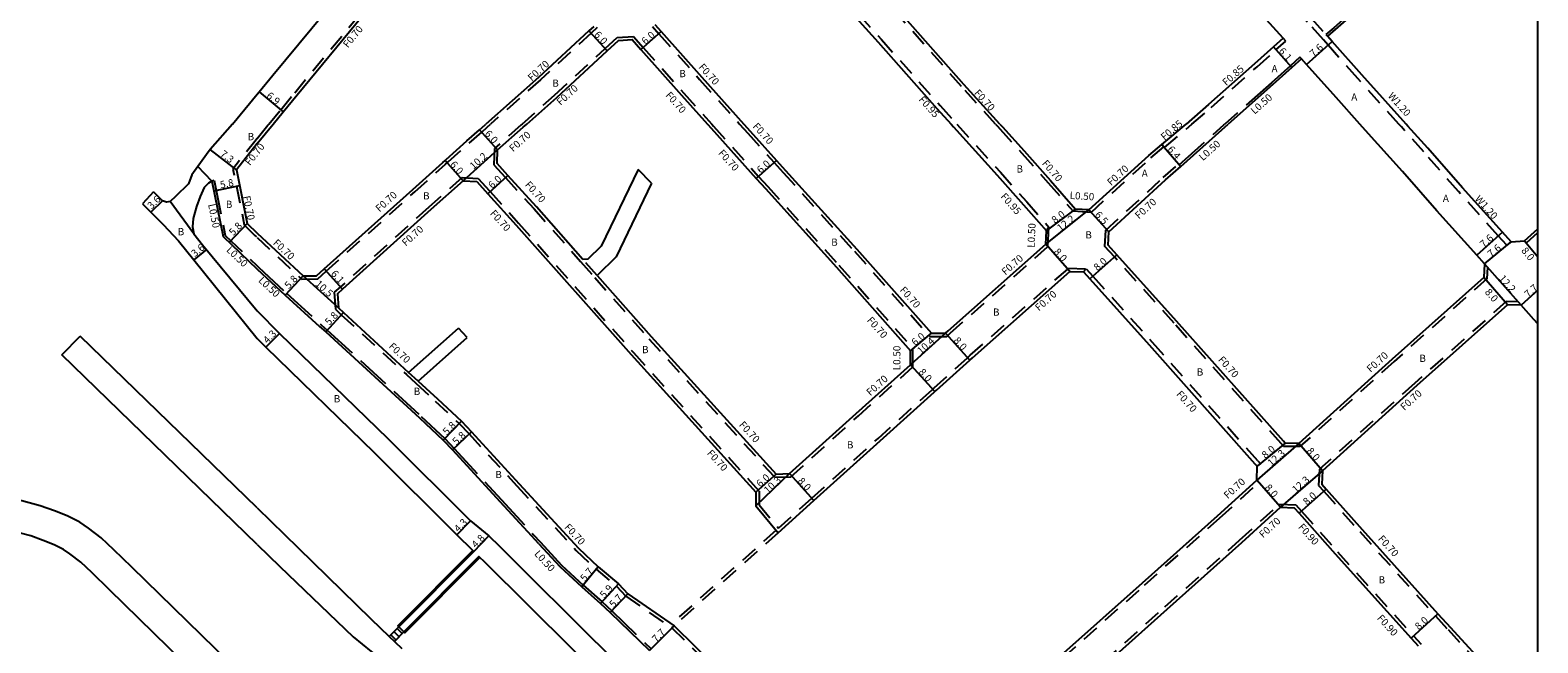
# Model space of a CAD drawing. Units: metres. Extents: x -12000 to -11200, y -115800 to -115198.
# Drawn here: x -11533 to -11200, y -115561 to -115425 of the extents above; entities that cross this region are included whole.
import ezdxf

# ---------------------------------------------------------------- set-up
doc = ezdxf.new("R2010")
doc.units = ezdxf.units.M
doc.header["$LTSCALE"] = 2.5
for name, pattern in [('22320', [2.5, 1.5, -1]), ('22330', [4, 3, -1]), ('51070', [2.5, 1.5, -1])]:
    doc.linetypes.add(name, pattern=pattern)
for name, color, linetype in [('2101000', 7, 'Continuous'), ('2101001', 1, 'Continuous'), ('2102000', 4, 'Continuous'), ('2102001', 191, 'Continuous'), ('2203000', 1, 'Continuous'), ('2214000', 240, 'Continuous'), ('2214110', 5, 'Continuous'), ('2214120', 6, 'Continuous'), ('2214990', 3, 'Continuous'), ('2232000', 120, '22320'), ('2233000', 120, '22330'), ('5107000', 4, '51070'), ('9201100', 215, 'Continuous'), ('9201500', 222, 'Continuous'), ('9202100', 82, 'Continuous'), ('9202200', 82, 'Continuous'), ('9203500', 155, 'Continuous'), ('999', 7, 'Continuous')]:
    doc.layers.add(name, color=color, linetype=linetype)
doc.styles.add('Dm_Anotation', font='txt.shx', dxfattribs={"bigfont": 'pscdm.shx'})

msp = doc.modelspace()

# ---------------------------------------------------------------- linework, layer by layer
at = {"layer": '2101000'}
for points in [[(-11256.25, -115427.2), (-11258.42, -115424.79), (-11266.67, -115415.63), (-11283.1, -115397.31), (-11299.84, -115378.88), (-11311.87, -115365.11), (-11327.51, -115347.88), (-11337.06, -115337.15), (-11339.73, -115334.14)], [(-11318.79, -115446.18), (-11326.72, -115437.4), (-11339.69, -115422.78), (-11349.4, -115411.97), (-11363.8, -115395.94), (-11379.25, -115378.61), (-11381.7, -115375.87)], [(-11390.45, -115381.32), (-11387.46, -115381.44), (-11385.22, -115383.94), (-11369.75, -115401.28), (-11354.79, -115417.94), (-11345.65, -115428.11), (-11332.69, -115442.71), (-11329.56, -115446.18)], [(-11202.29, -115387.45), (-11204.55, -115389.47), (-11223.29, -115406.24), (-11235.31, -115416.96), (-11244.75, -115425.27), (-11246.46, -115426.77)], [(-11479.27, -115446.18), (-11477.03, -115443.45), (-11473.94, -115439.7), (-11459.58, -115422.35), (-11456.79, -115418.85), (-11451.44, -115412.32), (-11447.93, -115406.59), (-11444.99, -115406.02)], [(-11482.78, -115439.58), (-11482.36, -115439.07), (-11479.3, -115435.35), (-11464.94, -115418.01), (-11462.17, -115414.52), (-11456.78, -115407.95), (-11456.45, -115407.55)], [(-11408.46, -115424.59), (-11409.51, -115425.56), (-11420.66, -115435.86), (-11432.27, -115446.18)], [(-11394.95, -115424.16), (-11393.55, -115425.74), (-11384.56, -115435.85), (-11375.3, -115446.18)], [(-11423.24, -115446.18), (-11416.62, -115440.29), (-11405.46, -115429.99), (-11402.98, -115427.7), (-11399.99, -115427.52), (-11398.03, -115429.73), (-11389.08, -115439.8), (-11383.36, -115446.18)], [(-11256.25, -115427.2), (-11258.39, -115429.12), (-11262.57, -115432.86), (-11272.71, -115441.89), (-11277.66, -115446.18)], [(-11229.1, -115446.18), (-11238.86, -115435.3), (-11245.41, -115427.94), (-11246.46, -115426.77)], [(-11252.19, -115431.76), (-11254.32, -115433.67), (-11258.49, -115437.4), (-11268.36, -115446.18)], [(-11239.31, -115446.18), (-11244.56, -115440.34), (-11251.09, -115433), (-11252.19, -115431.76)], [(-11488.2, -115446.18), (-11482.78, -115439.58)], [(-11482.78, -115470.31), (-11472.64, -115479.77), (-11469.64, -115479.71), (-11468, -115478.17), (-11448.42, -115460.63), (-11441.75, -115454.65), (-11441.29, -115454.23), (-11441.07, -115454.04), (-11436.47, -115449.92), (-11433.66, -115447.42), (-11432.46, -115446.35), (-11432.27, -115446.18)], [(-11482.78, -115450.45), (-11479.27, -115446.18)], [(-11410.84, -115476.11), (-11421.13, -115464.49), (-11427.4, -115457.55), (-11429.79, -115454.9), (-11429.68, -115451.91), (-11424.03, -115446.89), (-11423.24, -115446.18)], [(-11383.36, -115446.18), (-11382.55, -115447.08), (-11372.57, -115458.21), (-11370.55, -115460.46), (-11354.85, -115477.83), (-11338.5, -115496.28)], [(-11375.3, -115446.18), (-11373.89, -115447.76), (-11368.1, -115454.21), (-11366.09, -115456.45), (-11350.38, -115473.83), (-11333.89, -115492.43), (-11330.79, -115492.41), (-11330.22, -115491.9), (-11308.66, -115472.77)], [(-11329.56, -115446.18), (-11328.99, -115446.82), (-11319.38, -115457.46), (-11313.56, -115464.01), (-11308.52, -115469.77)], [(-11318.79, -115446.18), (-11318.21, -115446.82), (-11313.42, -115452.13), (-11307.58, -115458.69), (-11302.1, -115464.99)], [(-11299.11, -115465.17), (-11285.88, -115453.15), (-11283, -115450.69), (-11277.66, -115446.18)], [(-11211.77, -115477.07), (-11211.93, -115480.07), (-11232.19, -115498.17), (-11252.8, -115516.79), (-11255.8, -115516.75), (-11255.86, -115516.66), (-11256.19, -115516.3), (-11279.8, -115489.75), (-11292.99, -115475.08), (-11294.88, -115472.98), (-11294.74, -115469.98), (-11282.25, -115458.53), (-11278.85, -115455.55), (-11268.36, -115446.18)], [(-11211.77, -115477.07), (-11213.49, -115475.16), (-11222.28, -115465.36), (-11229.92, -115456.65), (-11238.04, -115447.6), (-11239.31, -115446.18)], [(-11205.91, -115472.23), (-11207.84, -115470.08), (-11216.63, -115460.28), (-11224.3, -115451.54), (-11228.7, -115446.63), (-11229.1, -115446.18)], [(-11437.28, -115458.7), (-11444.42, -115465.09), (-11463.92, -115482.71), (-11465.03, -115483.68), (-11464.83, -115486.78), (-11463.74, -115487.81), (-11449.36, -115501.07)], [(-11437.28, -115458.7), (-11434.29, -115458.88)], [(-11434.29, -115458.88), (-11431.85, -115461.57), (-11425.56, -115468.52), (-11400.23, -115497.16), (-11372.66, -115527.58), (-11372.66, -115530.58), (-11367.74, -115536.53), (-11359.85, -115529.41), (-11345.23, -115516.19), (-11333.29, -115505.44), (-11333.16, -115505.32), (-11332.78, -115504.98), (-11325.44, -115498.36), (-11324.85, -115497.83), (-11303.35, -115478.75), (-11300.35, -115478.86)], [(-11299.11, -115465.17), (-11302.1, -115464.99)], [(-11202.92, -115472.01), (-11200, -115469.35)], [(-11308.66, -115472.77), (-11308.52, -115469.77)], [(-11205.91, -115472.23), (-11202.92, -115472.01)], [(-11482.78, -115478.24), (-11476.6, -115484.01), (-11468.98, -115490.92), (-11467.65, -115492.09), (-11446.93, -115511.16), (-11441.69, -115516.07), (-11439.63, -115518.23), (-11429.2, -115529.61), (-11422.19, -115537.24)], [(-11407.72, -115479.64), (-11395.76, -115493.16), (-11368.21, -115523.55), (-11365.21, -115523.47), (-11350.5, -115510.18), (-11338.52, -115499.38)], [(-11300.35, -115478.86), (-11298.94, -115480.43), (-11285.84, -115494.99), (-11262.47, -115521.27), (-11261.96, -115521.85)], [(-11203.7, -115486.22), (-11206.7, -115486.12), (-11226.71, -115503.99), (-11247.53, -115522.82), (-11247.72, -115525.81), (-11246.75, -115526.9), (-11238.81, -115535.82), (-11222.08, -115554.43), (-11219.32, -115557.46), (-11213.71, -115563.6), (-11200, -115579.1)], [(-11200, -115490.33), (-11200.87, -115489.37), (-11203.7, -115486.22)], [(-11482.78, -115487.46), (-11477.86, -115492.46), (-11453.91, -115515.72), (-11435.64, -115533.93), (-11431.62, -115537.22), (-11429.24, -115539.53), (-11427.15, -115541.61)], [(-11482.78, -115493.59), (-11480.86, -115495.54), (-11456.92, -115518.78), (-11438.68, -115536.97), (-11435.32, -115540.31), (-11434.97, -115540.66)], [(-11338.52, -115499.38), (-11338.5, -115496.28)], [(-11447.26, -115502.99), (-11442.99, -115506.91), (-11437.66, -115511.9), (-11435.45, -115514.2), (-11424.92, -115525.69), (-11411.83, -115539.95), (-11407.45, -115544.09), (-11402.98, -115547.86), (-11400.91, -115550.06), (-11390.73, -115557.09), (-11376.86, -115570.78), (-11367.44, -115580.06), (-11354.64, -115592.63), (-11347.96, -115599.24), (-11347.86, -115599.34)], [(-11262.06, -115524.89), (-11261.96, -115521.85)], [(-11347.86, -115599.34), (-11344.86, -115599.27), (-11343.56, -115598.03), (-11321.85, -115578.43), (-11305.3, -115563.69), (-11287.32, -115547.6), (-11270.73, -115532.78), (-11262.06, -115524.89)], [(-11300.05, -115569.72), (-11281.86, -115553.45), (-11265.37, -115538.71), (-11256.79, -115530.91), (-11253.79, -115531.02), (-11252.72, -115532.22), (-11244.73, -115541.2), (-11227.99, -115559.82), (-11226.45, -115561.51)], [(-11420.6, -115538.97), (-11422.19, -115537.24)], [(-11420.6, -115538.97), (-11415.96, -115544.02), (-11411.1, -115548.47), (-11406.97, -115552.2), (-11404.83, -115554.19), (-11396.17, -115562.54)], [(-11433.82, -115541.77), (-11432.6, -115542.96), (-11413.25, -115562.22), (-11400.3, -115575), (-11386.03, -115589), (-11368.56, -115606.31), (-11358.5, -115616.09), (-11334.72, -115639.54), (-11322.22, -115652.17), (-11319.36, -115655.05), (-11302.56, -115672.03), (-11287.62, -115687.2), (-11287.19, -115687.65), (-11272.26, -115703.34), (-11259.6, -115716.71), (-11256.68, -115720.65), (-11250.37, -115728.57), (-11241.32, -115739.01), (-11235.42, -115745.57), (-11234.86, -115746.18)], [(-11425.48, -115543.27), (-11427.15, -115541.61)], [(-11214.03, -115746.18), (-11218.45, -115743.46), (-11228.46, -115738.38), (-11233.74, -115733.04), (-11240.71, -115726.28), (-11242.53, -115724.51), (-11242.81, -115724.24), (-11250.62, -115716.64), (-11254.57, -115712.56), (-11267.97, -115698.78), (-11282.85, -115683.51), (-11283.31, -115683.03), (-11298.29, -115667.81), (-11315.09, -115650.83), (-11317.95, -115647.95), (-11330.69, -115635.75), (-11355.2, -115612.74), (-11365.47, -115602.62), (-11382.72, -115585.52), (-11396.75, -115571.75), (-11409.97, -115558.71), (-11425.48, -115543.27)]]:
    msp.add_lwpolyline(points, dxfattribs=at)
at = {"layer": '2101000', "flags": 128}
for points in [[(-11488.2, -115446.18), (-11493.12, -115451.8), (-11493.99, -115452.91), (-11497.22, -115457.42), (-11497.95, -115459.43), (-11500.8, -115462.19), (-11501.99, -115463.31), (-11502.81, -115463.42), (-11503.71, -115463.12)], [(-11482.78, -115450.45), (-11487.37, -115456.3), (-11484.96, -115468.13)], [(-11492.79, -115458.79), (-11493.5, -115459.22), (-11494.47, -115460.18), (-11495.37, -115462.16), (-11496.18, -115464.42), (-11496.92, -115467.04), (-11497.09, -115468.87), (-11496.78, -115470.47), (-11494.84, -115472.88), (-11482.78, -115487.46)], [(-11492.79, -115458.79), (-11490.28, -115471.07), (-11482.78, -115478.24)], [(-11505.66, -115461.15), (-11503.71, -115463.12)], [(-11508.12, -115463.79), (-11503.56, -115468.39), (-11500.14, -115472.03)], [(-11484.96, -115468.13), (-11482.78, -115470.31)], [(-11500.14, -115472.03), (-11496.77, -115476.2), (-11482.78, -115493.59)]]:
    msp.add_lwpolyline(points, dxfattribs=at)
at = {"layer": '2101001', "flags": 128}
msp.add_lwpolyline([(-11505.66, -115461.15), (-11508.12, -115463.79)], dxfattribs=at)
at = {"layer": '2102000'}
for points in [[(-11398.66, -115456.24), (-11406.79, -115473.15), (-11409.77, -115476.05), (-11410.84, -115476.11)], [(-11395.74, -115459.25), (-11403.49, -115475.52), (-11407.72, -115479.64)], [(-11449.36, -115501.07), (-11438.33, -115491.31)], [(-11447.26, -115502.99), (-11436.38, -115493.36)], [(-11482.78, -115530.99), (-11473.69, -115539.86), (-11457.65, -115555.59), (-11453.63, -115559.46)], [(-11482.78, -115539.14), (-11477.77, -115544.03), (-11461.57, -115559.54), (-11457.62, -115562.81), (-11455.2, -115564.67), (-11437.94, -115582.33), (-11424.27, -115596.08), (-11405.11, -115614.44), (-11387.68, -115631.58), (-11369.54, -115649.31), (-11349.58, -115667.96), (-11349.41, -115668.13), (-11347.89, -115669.71), (-11331.1, -115687.11), (-11313.63, -115704.55), (-11297.25, -115721.94), (-11283.19, -115737.92), (-11276, -115746.18)], [(-11451.52, -115557.34), (-11434.97, -115540.66)], [(-11450.38, -115558.45), (-11433.82, -115541.77)], [(-11451.52, -115557.34), (-11453.63, -115559.46)], [(-11450.38, -115558.45), (-11452.48, -115560.57)], [(-11452.48, -115560.57), (-11452.4, -115560.64), (-11450.83, -115562.15)]]:
    msp.add_lwpolyline(points, dxfattribs=at)
at = {"layer": '2102000', "flags": 128}
for points in [[(-11482.78, -115530.99), (-11521.83, -115493.04)], [(-11482.78, -115539.14), (-11525.9, -115497.22)], [(-11482.78, -115571.16), (-11510.48, -115544.17), (-11514.45, -115540.29), (-11517.19, -115537.68), (-11520.04, -115535.52), (-11521.95, -115534.2), (-11524.71, -115532.8), (-11527.51, -115531.67), (-11530.68, -115530.55), (-11535.53, -115529.24), (-11544.02, -115527.12), (-11551.24, -115525.85), (-11554.75, -115524.96), (-11559.24, -115523.27), (-11560.88, -115522.44)], [(-11482.78, -115581.05), (-11515.36, -115549.18), (-11519.31, -115545.33), (-11521.73, -115543.03), (-11524.15, -115541.19), (-11525.55, -115540.22), (-11527.61, -115539.18), (-11529.99, -115538.22), (-11532.76, -115537.24), (-11537.29, -115536.02), (-11545.48, -115533.98), (-11552.72, -115532.7), (-11556.86, -115531.64), (-11562.06, -115529.69), (-11564.73, -115528.34), (-11565.38, -115528.01)]]:
    msp.add_lwpolyline(points, dxfattribs=at)
at = {"layer": '2102001'}
for points in [[(-11395.74, -115459.25), (-11398.66, -115456.24)], [(-11436.38, -115493.36), (-11438.33, -115491.31)], [(-11525.9, -115497.22), (-11521.83, -115493.04)]]:
    msp.add_lwpolyline(points, dxfattribs=at)
at = {"layer": '2203000'}
for points in [[(-11451.52, -115557.34), (-11434.97, -115540.66), (-11435.18, -115540.45), (-11451.74, -115557.13)], [(-11450.38, -115558.45), (-11433.82, -115541.77), (-11433.61, -115541.99), (-11450.16, -115558.66)]]:
    msp.add_lwpolyline(points, close=True, dxfattribs=at)
at = {"layer": '2214000'}
for points in [[(-11451.52, -115557.34), (-11453.63, -115559.46)], [(-11450.38, -115558.45), (-11452.48, -115560.57)]]:
    msp.add_lwpolyline(points, dxfattribs=at)
at = {"layer": '2214110'}
msp.add_lwpolyline([(-11453.63, -115559.46), (-11452.48, -115560.57)], dxfattribs=at)
at = {"layer": '2214120'}
msp.add_lwpolyline([(-11451.52, -115557.34), (-11450.38, -115558.45)], dxfattribs=at)
at = {"layer": '2214990'}
for points in [[(-11453.28, -115559.11), (-11452.15, -115560.24)], [(-11452.58, -115558.4), (-11451.44, -115559.53)], [(-11451.87, -115557.69), (-11450.74, -115558.82)]]:
    msp.add_lwpolyline(points, dxfattribs=at)
at = {"layer": '2232000'}
for points in [[(-11319.73, -115446.18), (-11327.24, -115437.86), (-11340.21, -115423.25), (-11349.92, -115412.44), (-11364.32, -115396.41), (-11379.78, -115379.08), (-11382.42, -115376.12)], [(-11386.79, -115380.76), (-11384.51, -115383.31), (-11369.05, -115400.64), (-11354.08, -115417.31), (-11344.95, -115427.48), (-11331.98, -115442.08), (-11328.28, -115446.18)], [(-11480.18, -115446.18), (-11477.57, -115443.01), (-11474.48, -115439.25), (-11460.12, -115421.91), (-11457.34, -115418.41), (-11452.01, -115411.92), (-11448.37, -115405.96), (-11444.91, -115405.29)], [(-11407.71, -115424.85), (-11409.03, -115426.07), (-11420.19, -115436.38), (-11431.22, -115446.18)], [(-11395.47, -115424.63), (-11394.07, -115426.21), (-11385.08, -115436.32), (-11376.24, -115446.18)], [(-11424.29, -115446.18), (-11417.09, -115439.78), (-11405.94, -115429.47), (-11403.28, -115427.02), (-11399.69, -115426.8), (-11397.51, -115429.26), (-11388.56, -115439.33), (-11382.42, -115446.18)], [(-11276.39, -115446.22), (-11272.15, -115442.53), (-11262, -115433.5), (-11257.82, -115429.76), (-11255.68, -115427.84), (-11256.25, -115427.2)], [(-11482.78, -115471.27), (-11472.91, -115480.47), (-11469.36, -115480.41), (-11467.53, -115478.69), (-11447.96, -115461.15), (-11441.16, -115455.06), (-11440.6, -115454.56), (-11436, -115450.44), (-11433.2, -115447.95), (-11431.99, -115446.87), (-11431.22, -115446.18)], [(-11482.78, -115449.35), (-11480.41, -115446.46), (-11480.18, -115446.18)], [(-11424.29, -115446.18), (-11424.5, -115446.36), (-11430.36, -115451.58), (-11430.5, -115455.16), (-11427.92, -115458.02), (-11421.65, -115464.95), (-11411.37, -115476.57), (-11408.24, -115480.1), (-11396.28, -115493.63), (-11368.51, -115524.26), (-11364.94, -115524.16), (-11350.03, -115510.7), (-11338.02, -115499.87)], [(-11382.42, -115446.18), (-11382.03, -115446.62), (-11372.05, -115457.75), (-11370.03, -115460), (-11354.33, -115477.36), (-11337.99, -115495.79)], [(-11376.24, -115446.18), (-11374.41, -115448.22), (-11368.62, -115454.68), (-11366.61, -115456.92), (-11350.9, -115474.29), (-11334.21, -115493.13), (-11330.52, -115493.11), (-11329.75, -115492.42), (-11308.18, -115473.28)], [(-11328.28, -115446.18), (-11328.21, -115446.27), (-11318.68, -115456.83), (-11312.85, -115463.38), (-11307.98, -115468.94)], [(-11319.73, -115446.18), (-11319.3, -115446.66), (-11318.73, -115447.29), (-11313.94, -115452.6), (-11308.11, -115459.15), (-11302.62, -115465.46)], [(-11282.45, -115451.34), (-11276.39, -115446.22)], [(-11298.65, -115465.7), (-11285.42, -115453.67), (-11282.55, -115451.22)], [(-11282.45, -115451.34), (-11282.55, -115451.22), (-11283, -115450.69)], [(-11211.11, -115477.82), (-11211.25, -115480.39), (-11231.73, -115498.69), (-11252.53, -115517.5), (-11256.14, -115517.44), (-11256.4, -115517.12), (-11256.71, -115516.77), (-11280.32, -115490.22), (-11293.51, -115475.55), (-11295.59, -115473.23), (-11295.42, -115469.66), (-11282.72, -115458.01), (-11279.3, -115455.02)], [(-11278.85, -115455.55), (-11279.17, -115455.17), (-11279.3, -115455.02)], [(-11437.53, -115457.99), (-11444.88, -115464.57), (-11464.39, -115482.19), (-11465.76, -115483.38), (-11465.51, -115487.09), (-11464.21, -115488.32), (-11449.83, -115501.58), (-11447.74, -115503.5), (-11443.46, -115507.42), (-11438.15, -115512.4), (-11435.96, -115514.68), (-11425.44, -115526.16), (-11412.33, -115540.44), (-11407.92, -115544.61), (-11403.46, -115548.37), (-11401.37, -115550.59), (-11391.23, -115557.59)], [(-11437.53, -115457.99), (-11433.96, -115458.2)], [(-11433.96, -115458.2), (-11431.33, -115461.1), (-11425.04, -115468.06), (-11399.71, -115496.69), (-11371.96, -115527.31), (-11371.96, -115530.33), (-11367.67, -115535.52), (-11360.32, -115528.89), (-11345.69, -115515.67), (-11333.76, -115504.92), (-11333.27, -115504.47), (-11325.9, -115497.84), (-11325.32, -115497.31), (-11303.6, -115478.04), (-11299.75, -115478.18)], [(-11302.62, -115465.46), (-11302.1, -115464.99)], [(-11298.65, -115465.7), (-11299.11, -115465.17)], [(-11308.52, -115469.77), (-11307.98, -115468.94)], [(-11308.18, -115473.28), (-11308.66, -115472.77)], [(-11202.54, -115472.47), (-11202.92, -115472.01)], [(-11202.54, -115472.47), (-11200, -115470.16)], [(-11407.72, -115479.64), (-11410.84, -115476.11)], [(-11300.35, -115478.86), (-11299.75, -115478.18)], [(-11299.75, -115478.18), (-11298.27, -115479.83), (-11285.17, -115494.39), (-11261.8, -115520.67), (-11261.26, -115521.27)], [(-11211.11, -115477.82), (-11211.77, -115477.07)], [(-11204.34, -115485.49), (-11206.96, -115485.41), (-11227.18, -115503.47), (-11248.21, -115522.49), (-11248.44, -115526.06), (-11247.27, -115527.37), (-11239.33, -115536.29), (-11222.6, -115554.9), (-11219.83, -115557.93), (-11214.23, -115564.07), (-11200, -115580.15)], [(-11203.7, -115486.22), (-11204.34, -115485.49)], [(-11338.5, -115496.28), (-11337.99, -115495.79)], [(-11338.02, -115499.87), (-11338.52, -115499.38)], [(-11447.26, -115502.99), (-11449.36, -115501.07)], [(-11261.96, -115521.85), (-11261.26, -115521.27)], [(-11348.08, -115600.04), (-11344.57, -115599.97), (-11343.09, -115598.54), (-11321.38, -115578.95), (-11304.83, -115564.21), (-11286.85, -115548.12), (-11270.26, -115533.3), (-11261.6, -115525.41)], [(-11261.6, -115525.41), (-11262.06, -115524.89)], [(-11339.85, -115608.25), (-11339.96, -115604.75), (-11338.62, -115603.53), (-11316.9, -115583.8), (-11300.51, -115569.2), (-11282.33, -115552.93), (-11265.84, -115538.2), (-11257.05, -115530.2), (-11253.47, -115530.33), (-11252.2, -115531.76), (-11244.21, -115540.74), (-11227.47, -115559.35), (-11225.79, -115561.19)], [(-11368.19, -115535.99), (-11391.32, -115556.68)], [(-11367.74, -115536.53), (-11390.73, -115557.09)], [(-11391.23, -115557.59), (-11391.19, -115557.55), (-11390.73, -115557.09)], [(-11391.19, -115557.55), (-11377.32, -115571.24), (-11367.9, -115580.52), (-11355.1, -115593.09), (-11348.42, -115599.7), (-11348.08, -115600.04)]]:
    msp.add_lwpolyline(points, dxfattribs=at)
at = {"layer": '2232000', "flags": 128}
for points in [[(-11482.78, -115449.35), (-11483.32, -115450.01), (-11488.13, -115456.13), (-11485.61, -115468.48)], [(-11485.61, -115468.48), (-11483.26, -115470.82), (-11482.78, -115471.27)]]:
    msp.add_lwpolyline(points, dxfattribs=at)
at = {"layer": '2233000'}
for points in [[(-11202.62, -115387.08), (-11204.88, -115389.09), (-11223.62, -115405.87), (-11235.64, -115416.59), (-11245.08, -115424.89), (-11246.79, -115426.4)], [(-11252.52, -115431.39), (-11254.65, -115433.3), (-11258.83, -115437.03), (-11269.03, -115446.12), (-11269.11, -115446.18)], [(-11252.19, -115431.76), (-11252.52, -115431.39)], [(-11279.17, -115455.17), (-11269.33, -115446.38), (-11269.11, -115446.18)], [(-11492.3, -115458.69), (-11492.79, -115458.79)], [(-11298.65, -115465.7), (-11302.62, -115465.46)], [(-11308.18, -115473.28), (-11307.98, -115468.94)], [(-11482.78, -115477.55), (-11482.43, -115477.88), (-11476.26, -115483.64), (-11468.64, -115490.54), (-11467.32, -115491.71), (-11446.59, -115510.8), (-11441.34, -115515.71), (-11439.26, -115517.88), (-11428.83, -115529.27), (-11421.82, -115536.9), (-11420.23, -115538.63), (-11415.61, -115543.67), (-11410.77, -115548.1), (-11406.63, -115551.84), (-11404.49, -115553.83), (-11395.81, -115562.19)], [(-11338.02, -115499.87), (-11337.99, -115495.79)]]:
    msp.add_lwpolyline(points, dxfattribs=at)
at = {"layer": '2233000', "flags": 128}
msp.add_lwpolyline([(-11492.3, -115458.69), (-11489.82, -115470.82), (-11482.78, -115477.55)], dxfattribs=at)
at = {"layer": '5107000'}
for points in [[(-11230.71, -115446.18), (-11239.76, -115436.1), (-11246.31, -115428.74), (-11247.35, -115427.57), (-11250.85, -115423.64), (-11253.66, -115420.51), (-11261.78, -115411.49), (-11278.34, -115393.03), (-11287.88, -115382.53), (-11290.64, -115379.49), (-11295.07, -115374.6), (-11307.11, -115360.84), (-11322.73, -115343.63), (-11332.28, -115332.89), (-11335.02, -115329.81), (-11334.14, -115328.99)], [(-11250.51, -115422.21), (-11249.95, -115422.85), (-11246.79, -115426.4), (-11246.46, -115426.77)], [(-11205.91, -115472.23), (-11206.84, -115472.99), (-11208.73, -115470.88), (-11217.53, -115461.08), (-11225.2, -115452.33), (-11230.13, -115446.83), (-11230.71, -115446.18)]]:
    msp.add_lwpolyline(points, dxfattribs=at)
at = {"layer": '9201100'}
for points in [[(-11409.51, -115425.56), (-11405.46, -115429.99)], [(-11398.03, -115429.73), (-11393.55, -115425.74)], [(-11254.32, -115433.67), (-11258.39, -115429.12)], [(-11251.09, -115433), (-11245.41, -115427.94)], [(-11482.36, -115439.07), (-11477.03, -115443.45)], [(-11429.68, -115451.91), (-11433.66, -115447.42)], [(-11429.68, -115451.91), (-11437.28, -115458.7)], [(-11283, -115450.69), (-11278.85, -115455.55)], [(-11437.28, -115458.7), (-11441.29, -115454.23)], [(-11368.1, -115454.21), (-11372.57, -115458.21)], [(-11427.4, -115457.55), (-11431.85, -115461.57)], [(-11503.71, -115463.12), (-11506.27, -115465.65)], [(-11308.66, -115472.77), (-11299.11, -115465.17)], [(-11308.52, -115469.77), (-11302.1, -115464.99)], [(-11299.11, -115465.17), (-11294.74, -115469.98)], [(-11484.96, -115468.13), (-11488.97, -115472.33)], [(-11303.35, -115478.75), (-11308.66, -115472.77)], [(-11207.84, -115470.08), (-11213.49, -115475.16)], [(-11211.77, -115477.07), (-11205.91, -115472.23)], [(-11202.92, -115472.01), (-11200, -115475.56)], [(-11298.94, -115480.43), (-11292.99, -115475.08)], [(-11468, -115478.17), (-11463.92, -115482.71)], [(-11203.7, -115486.22), (-11211.77, -115477.07)], [(-11472.64, -115479.77), (-11476.6, -115484.01)], [(-11464.83, -115486.78), (-11472.64, -115479.77)], [(-11206.7, -115486.12), (-11211.93, -115480.07)], [(-11200, -115482.9), (-11203.7, -115486.22)], [(-11463.74, -115487.81), (-11467.65, -115492.09)], [(-11477.86, -115492.46), (-11480.86, -115495.54)], [(-11330.79, -115492.41), (-11338.52, -115499.38)], [(-11338.5, -115496.28), (-11333.89, -115492.43)], [(-11330.79, -115492.41), (-11325.44, -115498.36)], [(-11338.52, -115499.38), (-11333.16, -115505.32)], [(-11437.66, -115511.9), (-11441.69, -115516.07)], [(-11439.63, -115518.23), (-11435.45, -115514.2)], [(-11252.8, -115516.79), (-11262.06, -115524.89)], [(-11255.8, -115516.75), (-11261.96, -115521.85)], [(-11247.53, -115522.82), (-11252.8, -115516.79)], [(-11247.53, -115522.82), (-11256.79, -115530.91)], [(-11365.21, -115523.47), (-11372.66, -115530.58)], [(-11368.21, -115523.55), (-11372.66, -115527.58)], [(-11365.21, -115523.47), (-11359.85, -115529.41)], [(-11256.79, -115530.91), (-11262.06, -115524.89)], [(-11246.75, -115526.9), (-11252.72, -115532.22)], [(-11438.68, -115536.97), (-11435.64, -115533.93)], [(-11434.97, -115540.66), (-11431.62, -115537.22)], [(-11407.45, -115544.09), (-11411.1, -115548.47)], [(-11402.98, -115547.86), (-11406.97, -115552.2)], [(-11404.83, -115554.19), (-11400.91, -115550.06)], [(-11222.08, -115554.43), (-11227.99, -115559.82)], [(-11390.73, -115557.09), (-11396.17, -115562.54)]]:
    msp.add_lwpolyline(points, dxfattribs=at)
at = {"layer": '9201100', "flags": 128}
for points in [[(-11487.37, -115456.3), (-11493.12, -115451.8)], [(-11486.65, -115459.85), (-11492.33, -115461.01)], [(-11493.99, -115473.91), (-11496.77, -115476.2)]]:
    msp.add_lwpolyline(points, dxfattribs=at)
at = {"layer": '9202200'}
for points in [[(-11492.79, -115458.79), (-11495.9, -115455.57)], [(-11496.78, -115470.47), (-11501.99, -115463.31)], [(-11299.11, -115465.17), (-11294.74, -115469.98)]]:
    msp.add_lwpolyline(points, dxfattribs=at)
at = {"layer": '999'}
msp.add_lwpolyline([(-12000, -115800), (-11200, -115800), (-11200, -115200), (-12000, -115200)], close=True, dxfattribs=at)

# ---------------------------------------------------------------- texts
at = {"layer": '9201500', "style": 'Dm_Anotation'}
for s, rotation, p in [('6.0', 312.3929, (-11408.49, -115426.52)), ('6.0', 41.6223, (-11397.05, -115428.72)), ('6.1', 311.8345, (-11257.35, -115430.14)), ('7.6', 41.6734, (-11249.51, -115431.46)), ('6.9', 320.5871, (-11480.87, -115440.17)), ('6.0', 311.6537, (-11432.66, -115448.4)), ('7.3', 321.868, (-11491.09, -115453.07)), ('10.2', 41.7838, (-11434.99, -115456.32)), ('6.4', 310.5126, (-11281.89, -115451.84)), ('6.0', 311.8502, (-11440.31, -115455.22)), ('6.0', 41.8821, (-11371.59, -115457.2)), ('5.8', 11.527, (-11490.8, -115460.44)), ('6.0', 42.1366, (-11430.88, -115460.56)), ('3.6', 44.6999, (-11506.08, -115465.11)), ('8.0', 36.6807, (-11306.66, -115468.26)), ('6.5', 312.2808, (-11297.93, -115466.33)), ('5.8', 46.2999, (-11488.04, -115470.99)), ('12.2', 38.5072, (-11305.39, -115470.02)), ('3.6', 39.3583, (-11496.53, -115475.67)), ('7.6', 41.9092, (-11211.92, -115473.61)), ('7.6', 39.561, (-11210.29, -115475.76)), ('8.0', 311.5736, (-11306.99, -115474.5)), ('8.0', 41.9642, (-11297.22, -115478.75)), ('8.0', 309.4753, (-11203.77, -115474.22)), ('6.1', 311.963, (-11466.61, -115479.35)), ('12.2', 311.4394, (-11208.72, -115480.38)), ('5.8', 46.9893, (-11475.76, -115482.74)), ('10.5', 318.1159, (-11470.09, -115481.72)), ('8.0', 310.8568, (-11211.81, -115483.4)), ('7.7', 41.83, (-11202.09, -115484.64)), ('5.8', 47.4912, (-11466.83, -115490.81)), ('4.3', 45.8461, (-11480.5, -115494.82)), ('6.0', 39.8638, (-11337.49, -115495.3)), ('10.4', 42.0312, (-11336.19, -115497.18)), ('8.0', 312.0246, (-11329.11, -115494.13)), ('8.0', 312.03, (-11336.84, -115501.09)), ('5.8', 45.9502, (-11440.86, -115515.07)), ('5.8', 43.9206, (-11438.76, -115517.25)), ('8.0', 39.6185, (-11260.17, -115520.24)), ('12.3', 41.1596, (-11258.84, -115521.97)), ('8.0', 311.1558, (-11251.14, -115518.53)), ('6.0', 42.183, (-11371.69, -115526.57)), ('10.3', 43.6898, (-11370, -115528)), ('8.0', 312.0947, (-11363.53, -115525.18)), ('8.0', 311.1558, (-11260.4, -115526.63)), ('12.3', 41.1596, (-11253.43, -115527.84)), ('8.0', 41.672, (-11251, -115530.55)), ('4.3', 45.0926, (-11438.36, -115536.51)), ('4.8', 45.8006, (-11434.48, -115540.02)), ('5.7', 50.114, (-11410.38, -115547.44)), ('5.9', 47.4011, (-11406.13, -115551.14)), ('5.7', 46.5229, (-11404.05, -115553.22)), ('8.0', 42.3365, (-11226.28, -115558.13)), ('7.7', 45.1112, (-11394.65, -115560.88))]:
    msp.add_text(s, height=1.6, rotation=rotation, dxfattribs=at).set_placement(p)
at = {"layer": '9202100', "style": 'Dm_Anotation'}
for s, p in [('B', (-11417.61, -115437.93)), ('B', (-11389.57, -115435.82)), ('A', (-11258.79, -115434.75)), ('A', (-11241.2, -115441)), ('B', (-11484.87, -115449.76)), ('B', (-11315.11, -115456.9)), ('A', (-11287.46, -115457.84)), ('B', (-11446.14, -115462.85)), ('A', (-11220.97, -115463.38)), ('B', (-11489.69, -115464.72)), ('B', (-11500.31, -115470.77)), ('B', (-11356.03, -115473.09)), ('B', (-11299.9, -115471.48)), ('B', (-11320.31, -115488.55)), ('B', (-11397.79, -115496.84)), ('B', (-11226.15, -115498.76)), ('B', (-11275.3, -115501.79)), ('B', (-11465.85, -115507.71)), ('B', (-11448.2, -115506.07)), ('B', (-11352.56, -115517.89)), ('B', (-11430.18, -115524.46)), ('B', (-11235.16, -115547.74))]:
    msp.add_text(s, height=1.6, dxfattribs=at).set_placement(p)
at = {"layer": '9203500', "style": 'Dm_Anotation'}
for s, rotation, p in [('F0.70', 50.6446, (-11462.75, -115429.45)), ('F0.70', 42.7161, (-11422.13, -115436.8)), ('F0.70', 311.6238, (-11385.42, -115433.66)), ('F0.85', 41.6752, (-11268.8, -115437.83)), ('F0.70', 42.7158, (-11415.78, -115442.17)), ('F0.70', 311.6238, (-11392.73, -115439.89)), ('F0.70', 312.0615, (-11324.57, -115439.4)), ('L0.50', 41.6781, (-11262.53, -115444.13)), ('W1.20', 311.8923, (-11233.22, -115440.05)), ('F0.95', 311.5931, (-11336.82, -115440.85)), ('F0.70', 311.8821, (-11373.47, -115446.78)), ('F0.85', 40.1394, (-11282.43, -115449.88)), ('F0.70', 41.6538, (-11426.27, -115452.43)), ('F0.70', 51.868, (-11484.37, -115455.48)), ('F0.70', 311.8821, (-11381.08, -115452.69)), ('L0.50', 41.7726, (-11273.97, -115454.41)), ('F0.70', 311.0056, (-11309.6, -115454.96)), ('F0.70', 42.2761, (-11294.22, -115459.92)), ('F0.70', 312.1355, (-11423.77, -115459.69)), ('F0.70', 281.527, (-11485.92, -115462.2)), ('F0.70', 42.0802, (-11455.77, -115465.73)), ('F0.95', 311.6531, (-11318.74, -115462.29)), ('L0.50', 356.5631, (-11303.41, -115462.73)), ('F0.70', 42.5306, (-11288.08, -115467.28)), ('W1.20', 311.9088, (-11214.02, -115462.81)), ('L0.50', 281.527, (-11493.62, -115463.97)), ('F0.70', 312.1355, (-11431.48, -115466.03)), ('F0.70', 42.0802, (-11449.95, -115473.29)), ('L0.50', 87.3933, (-11311.12, -115473.55)), ('F0.70', 316.9976, (-11479.41, -115472.63)), ('L0.50', 316.2999, (-11489.71, -115474.18)), ('F0.70', 41.5744, (-11317.55, -115479.7)), ('L0.50', 316.9976, (-11482.64, -115480.92)), ('F0.70', 311.5461, (-11341, -115482.96)), ('F0.70', 41.5763, (-11310.16, -115487.63)), ('F0.70', 311.5461, (-11348.25, -115489.64)), ('F0.70', 317.3218, (-11453.86, -115495.51)), ('L0.50', 89.6388, (-11340.76, -115500.61)), ('F0.70', 311.6459, (-11270.7, -115498.37)), ('F0.70', 42.1164, (-11236.93, -115501.2)), ('F0.70', 42.0312, (-11347.39, -115506.37)), ('F0.70', 311.6459, (-11279.94, -115505.99)), ('F0.70', 42.1164, (-11229.49, -115509.61)), ('F0.70', 312.1841, (-11376.49, -115512.76)), ('F0.70', 312.1841, (-11383.57, -115519.05)), ('F0.70', 42.296, (-11268.47, -115529.13)), ('F0.70', 312.5541, (-11415.06, -115535.41)), ('F0.70', 42.296, (-11260.68, -115537.8)), ('F0.90', 311.6724, (-11253.02, -115535.36)), ('F0.70', 311.9649, (-11235.4, -115537.96)), ('L0.50', 312.5541, (-11421.71, -115541.29)), ('F0.90', 311.9656, (-11235.6, -115555.5))]:
    msp.add_text(s, height=1.6, rotation=rotation, dxfattribs=at).set_placement(p)

doc.saveas('drawing.dxf')
